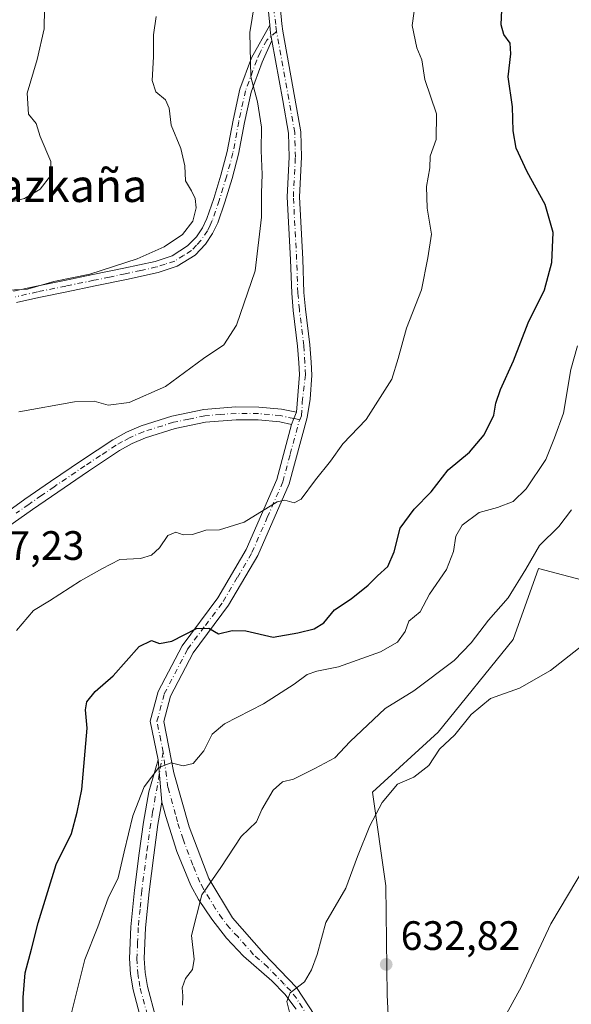
# Model space of a CAD drawing. Units: metres. Extents: x 576774 to 580213, y 4726545 to 4728897.
# Drawn here: x 578386 to 578521, y 4728523 to 4728763 of the extents above; entities that cross this region are included whole.
import ezdxf
from ezdxf.enums import TextEntityAlignment as Align

# ---------------------------------------------------------------- set-up
doc = ezdxf.new("R2010")
doc.units = ezdxf.units.M
doc.header["$MEASUREMENT"] = 0
doc.linetypes.add('DGN Style 4', pattern=[2.6384748266838614, 1.318413404963828, -0.6592067024819142, 0.001648016756204785, -0.6592067024819142])
for name, color, linetype, lineweight in [('Arbolado forestal CxS', 92, 'Continuous', 0), ('Camino Cxs', 7, 'Continuous', 0), ('Camino eje', 30, 'DGN Style 4', 13), ('Cultivos herbáceos CxS', 92, 'Continuous', 0), ('Curva de nivel maestra', 30, 'Continuous', 30), ('Curva de nivel normal', 30, 'Continuous', 0), ('Huerta CxS', 92, 'Continuous', 0), ('Pista no pavimentada Cxs', 111, 'Continuous', 0), ('Pista no pavimentada eje', 91, 'DGN Style 4', 0), ('Punto de cota en terreno', 7, 'Continuous', 0), ('Rótulo de punto de cota en terreno', 7, 'Continuous', 0), ('Texto cartográfico', 7, 'Continuous', 0)]:
    doc.layers.add(name, color=color, linetype=linetype, lineweight=lineweight)
doc.styles.add('Style-Arial', font='txt')

# ---------------------------------------------------------------- blocks, each defined once
blk = doc.blocks.new('5PATER')
at = {"layer": 'Huerta CxS', "linetype": 'Continuous', "lineweight": 0}
h = blk.add_hatch(color=51, dxfattribs=at)
edge = h.paths.add_edge_path()
edge.add_ellipse((0, 0), major_axis=(-0.1095731443231308, -0.1110710700762829), ratio=0.9994222409660322, start_angle=0, end_angle=360)

msp = doc.modelspace()

# ---------------------------------------------------------------- linework, layer by layer
at = {"layer": 'Arbolado forestal CxS', "color": 92, "linetype": 'Continuous', "lineweight": 0}
for points in [[(578546.7307000002, 4728619.874700001, 633.670100000003), (578512.8173000002, 4728628.799900001, 639.9924000000028), (578506.6977000004, 4728611.493899999, 637.684500000003), (578488.3750999998, 4728588.963099999, 637.1741000000038), (578472.3662999999, 4728574.2885, 637.0179999999964), (578475.6513, 4728551.455700001, 634.2332000000024), (578475.9700999996, 4728524.8057, 633.0378999999957), (578479.0345000001, 4728463.559900001, 629.5881999999983)], [(578563.6605000002, 4728603.7009, 631.1750999999931), (578564.9341000002, 4728608.7939, 631.2511999999988), (578546.7307000002, 4728619.874700001, 633.670100000003), (578512.8173000002, 4728628.799900001, 639.9924000000028), (578506.6977000004, 4728611.493899999, 637.684500000003), (578488.3750999998, 4728588.963099999, 637.1741000000038), (578472.3662999999, 4728574.2885, 637.0179999999964), (578475.6513, 4728551.455700001, 634.2332000000024), (578475.9700999996, 4728524.8057, 633.0378999999957), (578479.0345000001, 4728463.559900001, 629.5881999999983), (578487.7052999996, 4728431.5419, 628.1010999999999), (578496.3761, 4728392.8533, 626.525999999998), (578509.7160999998, 4728357.500299999, 625.4168999999965), (578511.7067, 4728354.229699999, 624.9107999999978)]]:
    msp.add_polyline3d(points, dxfattribs=at)
at = {"layer": 'Camino Cxs', "color": 7, "linetype": 'Continuous', "lineweight": 0, "extrusion": (-0.6492641387112068, -0.4460665730647839, 0.6160200407274383), "elevation": -2484499.692057937, "flags": 128}
msp.add_lwpolyline([(-3569988.987470259, 1943765.747667026), (-3569987.272747308, 1943764.242964555), (-3569985.588268997, 1943763.014244803)], dxfattribs=at)
at = {"layer": 'Camino Cxs', "color": 7, "linetype": 'Continuous', "lineweight": 0, "extrusion": (0.5942618002348525, -0.1778841861913043, 0.7843533190372115), "elevation": -496886.6282185174, "flags": 128}
msp.add_lwpolyline([(4695948.148079382, 629345.0988811203), (4695946.472549792, 629345.3316663266), (4695944.891213626, 629345.5660636192)], dxfattribs=at)
at = {"layer": 'Camino Cxs', "color": 7, "linetype": 'Continuous', "lineweight": 0, "extrusion": (0.01406608527275325, -0.1548765771424633, 0.9878336859500866), "elevation": -723569.8085173822, "flags": 128}
msp.add_lwpolyline([(1003744.662308225, 4600326.425150746), (1003744.662308225, 4600315.904555554)], dxfattribs=at)
at = {"layer": 'Camino Cxs', "color": 7, "linetype": 'Continuous', "lineweight": 0}
for points in [[(578384.8800999997, 4728696.4101, 671.4725999999937), (578390.4200999998, 4728697.670100001, 671.7578000000067), (578397.3000999996, 4728699.0701, 670.4367000000057), (578404.1801000005, 4728700.4801, 669.8151000000071), (578411.7701000003, 4728702.0701, 669.2302999999956), (578419.3501000004, 4728703.710100001, 668.7837000000001), (578423.5401, 4728705.090100001, 669.2339999999967), (578427.3101000004, 4728707.460100001, 670.0127999999969), (578429.4301000005, 4728709.6601, 668.7266999999993), (578430.9001000002, 4728711.890100001, 667.7302000000054), (578432.0100999996, 4728714.200099999, 667.501900000003), (578433.6801000005, 4728719.0101, 667.361699999994), (578435.4101, 4728724.720100001, 666.5237999999954), (578436.9801000003, 4728730.460100001, 665.5745000000024), (578438.3901000004, 4728738.120100001, 664.6753999999928), (578440.0500999996, 4728745.7301, 663.7532999999967), (578442.8501000004, 4728753.3101, 664.3812000000034), (578447.3071, 4728761.322699999, 661.9242999999988), (578447.5141000003, 4728759.384500001, 660.7390000000014), (578447.8442000002, 4728757.567500001, 659.7709999999934), (578445.4700999996, 4728752.2401, 661.8766000000032), (578442.7701000003, 4728744.9301, 662.2777999999962), (578441.1601, 4728737.5601, 663.7262000000047), (578439.7401000002, 4728729.8301, 663.9940999999963), (578438.1300999997, 4728723.940099999, 664.5559999999969), (578436.3701, 4728718.130100001, 664.846000000005), (578434.6300999997, 4728713.110099999, 665.5144), (578433.3601000002, 4728710.4901, 666.3760000000038), (578431.6501000002, 4728707.890100001, 667.3135000000038), (578429.1101000002, 4728705.2401, 668.0635000000038), (578424.7500999998, 4728702.5101, 667.5702000000019), (578420.0900999998, 4728700.9801, 667.8209999999963), (578412.3601000002, 4728699.300100001, 667.967499999999), (578404.7500999998, 4728697.710100001, 668.1790999999939), (578397.8701, 4728696.300100001, 669.3078999999998), (578391.0100999996, 4728694.9001, 670.7356), (578385.6001000004, 4728693.670100001, 670.110799999995)], [(578384.8800999997, 4728696.4101, 671.4725999999937), (578390.4200999998, 4728697.670100001, 671.7578000000067), (578397.3000999996, 4728699.0701, 670.4367000000057), (578404.1801000005, 4728700.4801, 669.8151000000071), (578411.7701000003, 4728702.0701, 669.2302999999956), (578419.3501000004, 4728703.710100001, 668.7837000000001), (578423.5401, 4728705.090100001, 669.2339999999967), (578427.3101000004, 4728707.460100001, 670.0127999999969), (578429.4301000005, 4728709.6601, 668.7266999999993), (578430.9001000002, 4728711.890100001, 667.7302000000054), (578432.0100999996, 4728714.200099999, 667.501900000003), (578433.6801000005, 4728719.0101, 667.361699999994), (578435.4101, 4728724.720100001, 666.5237999999954), (578436.9801000003, 4728730.460100001, 665.5745000000024), (578438.3901000004, 4728738.120100001, 664.6753999999928), (578440.0500999996, 4728745.7301, 663.7532999999967), (578442.8501000004, 4728753.3101, 664.3812000000034), (578447.3071, 4728761.322699999, 661.9242999999988)], [(578447.8441000005, 4728757.567500001, 659.7710999999981), (578445.4700999996, 4728752.2401, 661.8766000000032), (578442.7701000003, 4728744.9301, 662.2777999999962), (578441.1601, 4728737.5601, 663.7262000000047), (578439.7401000002, 4728729.8301, 663.9940999999963), (578438.1300999997, 4728723.940099999, 664.5559999999969), (578436.3701, 4728718.130100001, 664.846000000005), (578434.6300999997, 4728713.110099999, 665.5144), (578433.3601000002, 4728710.4901, 666.3760000000038), (578431.6501000002, 4728707.890100001, 667.3135000000038), (578429.1101000002, 4728705.2401, 668.0635000000038), (578424.7500999998, 4728702.5101, 667.5702000000019), (578420.0900999998, 4728700.9801, 667.8209999999963), (578412.3601000002, 4728699.300100001, 667.967499999999), (578404.7500999998, 4728697.710100001, 668.1790999999939), (578397.8701, 4728696.300100001, 669.3078999999998), (578391.0100999996, 4728694.9001, 670.7356), (578385.6001000004, 4728693.670100001, 670.110799999995)], [(578361.9501, 4728584.880100001, 658.8652000000002), (578363.6601, 4728592.870100001, 660.6103000000003), (578364.8000999996, 4728598.590100001, 660.9159000000072), (578365.8701, 4728604.3201, 661.5929000000033), (578367.5000999998, 4728612.850099999, 662.8512000000047), (578369.1401000004, 4728621.380100001, 662.6420999999973), (578369.9301000005, 4728624.380100001, 661.9744000000064), (578371.0601000004, 4728627.270099999, 660.8745999999956), (578374.1001000004, 4728632.8301, 662.7839999999997), (578376.5301000001, 4728636.380100001, 663.1710000000021), (578379.3400999998, 4728639.540100001, 662.2605999999942), (578381.4901000002, 4728641.350099999, 662.3880999999965), (578387.6501000002, 4728645.7501, 663.0497999999934), (578393.8701, 4728650.050100001, 662.303700000004), (578401.4101, 4728655.190099999, 661.3620999999986), (578409.0401, 4728660.220100001, 662.5252999999939), (578412.4200999998, 4728662.110099999, 662.0979999999981), (578415.9700999996, 4728663.640100001, 661.8595000000059), (578423.4401000004, 4728665.9801, 662.6074999999983), (578431.2401000002, 4728667.620100001, 661.4560000000056), (578439.0601000004, 4728668.220100001, 659.5203000000038), (578444.6401000004, 4728668.1601, 659.526199999993), (578450.2100999998, 4728667.640100001, 658.3706999999995), (578453.8750999998, 4728666.965100001, 657.1088000000018)], [(578381.4901000002, 4728641.350099999, 662.3880999999965), (578387.6501000002, 4728645.7501, 663.0497999999934), (578393.8701, 4728650.050100001, 662.303700000004), (578401.4101, 4728655.190099999, 661.3620999999986), (578409.0401, 4728660.220100001, 662.5252999999939), (578412.4200999998, 4728662.110099999, 662.0979999999981), (578415.9700999996, 4728663.640100001, 661.8595000000059), (578423.4401000004, 4728665.9801, 662.6074999999983), (578431.2401000002, 4728667.620100001, 661.4560000000056), (578439.0601000004, 4728668.220100001, 659.5203000000038), (578444.6401000004, 4728668.1601, 659.526199999993), (578450.2100999998, 4728667.640100001, 658.3706999999995), (578453.8750999998, 4728666.965100001, 657.1088000000018), (578453.2197000004, 4728665.4123, 657.2532000000066), (578452.5900999998, 4728663.950099999, 657.3986000000004), (578449.7500999998, 4728664.550100001, 658.5773000000045), (578444.4801000003, 4728665.040100001, 659.622000000003), (578439.1601, 4728665.100099999, 660.1791999999987), (578431.6801000005, 4728664.520099999, 660.5791999999929), (578424.2301000003, 4728662.960100001, 659.9312000000064), (578417.0500999996, 4728660.710100001, 660.7005000000064), (578413.8000999996, 4728659.3101, 660.7602999999945), (578410.6601, 4728657.5601, 660.6386000000057), (578403.1501000002, 4728652.600099999, 659.1591999999946), (578395.6401000004, 4728647.4801, 660.2330999999976), (578389.4501, 4728643.190099999, 661.0994999999966), (578383.4001000002, 4728638.880100001, 661.3962000000029)], [(578452.5900999998, 4728663.950099999, 657.3986000000004), (578449.7500999998, 4728664.550100001, 658.5773000000045), (578444.4801000003, 4728665.040100001, 659.622000000003), (578439.1601, 4728665.100099999, 660.1791999999987), (578431.6801000005, 4728664.520099999, 660.5791999999929), (578424.2301000003, 4728662.960100001, 659.9312000000064), (578417.0500999996, 4728660.710100001, 660.7005000000064), (578413.8000999996, 4728659.3101, 660.7602999999945), (578410.6601, 4728657.5601, 660.6386000000057), (578403.1501000002, 4728652.600099999, 659.1591999999946), (578395.6401000004, 4728647.4801, 660.2330999999976), (578389.4501, 4728643.190099999, 661.0994999999966), (578383.4001000002, 4728638.880100001, 661.3962000000029)], [(578416.0500999996, 4728518.360099999, 646.8699000000051), (578414.0000999998, 4728526.110099999, 648.5859000000055), (578413.3400999998, 4728529.9301, 647.4643999999971), (578413.1300999997, 4728533.770099999, 646.4250000000029), (578413.4901000002, 4728541.440099999, 649.3352000000014), (578414.3300999999, 4728550.4301, 648.7212000000001), (578415.5000999998, 4728559.420100001, 649.1888999999937), (578416.5201000003, 4728566.960100001, 650.4275000000052), (578417.8300999999, 4728574.420100001, 649.3402999999962), (578420.0800999999, 4728582.200099999, 648.6022999999988), (578421.0201000003, 4728571.850099999, 646.9661999999954), (578420.0701000001, 4728566.4101, 648.536500000002), (578419.0601000004, 4728558.950099999, 647.8907999999938), (578417.9001000002, 4728550.030099999, 646.5659000000014), (578417.0701000001, 4728541.190099999, 646.8025000000052), (578416.7301000003, 4728533.780099999, 645.526199999993), (578416.9200999998, 4728530.340100001, 646.3509999999952), (578417.5100999996, 4728526.880100001, 647.2697999999946), (578419.5201000003, 4728519.290100001, 645.681899999996)], [(578416.0500999996, 4728518.360099999, 646.8699000000051), (578414.0000999998, 4728526.110099999, 648.5859000000055), (578413.3400999998, 4728529.9301, 647.4643999999971), (578413.1300999997, 4728533.770099999, 646.4250000000029), (578413.4901000002, 4728541.440099999, 649.3352000000014), (578414.3300999999, 4728550.4301, 648.7212000000001), (578415.5000999998, 4728559.420100001, 649.1888999999937), (578416.5201000003, 4728566.960100001, 650.4275000000052), (578417.8300999999, 4728574.420100001, 649.3402999999962), (578420.0800999999, 4728582.200099999, 648.6022999999988)], [(578421.0201000003, 4728571.850099999, 646.9661999999954), (578420.0701000001, 4728566.4101, 648.536500000002), (578419.0601000004, 4728558.950099999, 647.8907999999938), (578417.9001000002, 4728550.030099999, 646.5659000000014), (578417.0701000001, 4728541.190099999, 646.8025000000052), (578416.7301000003, 4728533.780099999, 645.526199999993), (578416.9200999998, 4728530.340100001, 646.3509999999952), (578417.5100999996, 4728526.880100001, 647.2697999999946), (578419.5201000003, 4728519.290100001, 645.681899999996)]]:
    msp.add_polyline3d(points, dxfattribs=at)
at = {"layer": 'Camino eje', "color": 30, "linetype": 'DGN Style 4', "lineweight": 13}
for points in [[(578448.9823000003, 4728759.7623, 660.4054999999935), (578446.5893000001, 4728757.6765, 660.7758999999933), (578444.9801000003, 4728754.6151, 662.3160999999964), (578444.1601, 4728752.7751, 663.1325999999972), (578441.4101, 4728745.3301, 663.0068000000028), (578439.7751000002, 4728737.840100001, 664.1916999999958), (578438.3601000002, 4728730.145099999, 664.7633999999962), (578436.7701000003, 4728724.3301, 665.4784999999974), (578435.0251000002, 4728718.5701, 666.1193000000058), (578433.3201000001, 4728713.655099999, 666.4945000000008), (578432.7651000004, 4728712.5001, 666.5120000000024), (578432.1300999997, 4728711.190099999, 666.9380999999995), (578430.5401, 4728708.7751, 668.0185000000056), (578429.4801000003, 4728707.675100001, 668.7243000000017), (578428.2100999998, 4728706.350099999, 668.9627999999939), (578426.3251, 4728705.165100001, 668.8101000000024), (578424.1451000003, 4728703.800100001, 668.4110999999976), (578421.8151000004, 4728703.0351, 668.3212000000058), (578419.7200999996, 4728702.345100001, 668.0602999999974), (578415.8551000003, 4728701.505100001, 668.2274000000034), (578412.0651000004, 4728700.6851, 668.5877999999939), (578408.2600999996, 4728699.890100001, 668.7416999999987), (578404.4650999998, 4728699.095100001, 668.9967999999935), (578397.5850999998, 4728697.6851, 669.6900000000023), (578390.7150999998, 4728696.2851, 671.2556999999942), (578385.2401000002, 4728695.040100001, 670.7890999999945)], [(578454.6601, 4728665.107100001, 656.8592000000062), (578453.2197000004, 4728665.4123, 657.2532000000066), (578449.9801000003, 4728666.095100001, 658.4268000000011), (578444.5601000004, 4728666.600099999, 659.3500000000058), (578439.1101000002, 4728666.6601, 659.4774000000034), (578435.3701, 4728666.370100001, 660.2238000000071), (578431.4600999998, 4728666.0701, 660.9676000000036), (578427.5601000004, 4728665.2501, 660.7526000000071), (578423.8350999998, 4728664.470100001, 661.2459999999992), (578416.5100999996, 4728662.175100001, 660.789300000004), (578413.1101000002, 4728660.710100001, 661.3138000000035), (578411.4200999998, 4728659.765100001, 661.3843999999954), (578409.8501000004, 4728658.890100001, 661.5806000000011), (578406.0351, 4728656.3751, 661.3497000000061), (578402.2801000001, 4728653.895099999, 660.1941999999982), (578394.7550999997, 4728648.765100001, 661.2868000000017), (578391.6601, 4728646.620100001, 661.8978999999963), (578388.5500999996, 4728644.470100001, 662.0354999999981), (578385.5251000002, 4728642.315099999, 661.8960999999981)], [(578421.3371000001, 4728584.048900001, 647.7072000000044), (578419.4250999996, 4728573.1351, 647.949099999998), (578418.7701000003, 4728569.405099999, 648.8426000000036), (578418.2950999998, 4728566.6851, 649.340200000006), (578417.2801000001, 4728559.1851, 647.8169999999955), (578416.1151000002, 4728550.2301, 647.3699999999953), (578415.7001, 4728545.8101, 648.1368999999977), (578415.2801000001, 4728541.315099999, 648.0531000000046), (578415.1101000002, 4728537.610099999, 646.4851000000053), (578414.9301000005, 4728533.7751, 645.9759999999952), (578415.1300999997, 4728530.1351, 646.8984000000055), (578415.4600999998, 4728528.225099999, 647.722099999999), (578415.7550999997, 4728526.495100001, 647.8745999999956), (578417.7851, 4728518.825099999, 645.8886999999959)]]:
    msp.add_polyline3d(points, dxfattribs=at)
at = {"layer": 'Cultivos herbáceos CxS', "color": 92, "linetype": 'Continuous', "lineweight": 0}
for points in [[(578529.0195000004, 4728315.4835, 620.039499999999), (578518.9741000002, 4728342.289899999, 623.3775000000023), (578511.7067, 4728354.229699999, 624.9107999999978), (578509.7160999998, 4728357.500299999, 625.4168999999965), (578496.3761, 4728392.8533, 626.525999999998), (578487.7052999996, 4728431.5419, 628.1010999999999), (578479.0345000001, 4728463.559900001, 629.5881999999983), (578475.9700999996, 4728524.8057, 633.0378999999957), (578475.6513, 4728551.455700001, 634.2332000000024), (578472.3662999999, 4728574.2885, 637.0179999999964), (578488.3750999998, 4728588.963099999, 637.1741000000038), (578506.6977000004, 4728611.493899999, 637.684500000003), (578512.8173000002, 4728628.799900001, 639.9924000000028), (578546.7307000002, 4728619.874700001, 633.670100000003)], [(578563.6605000002, 4728603.7009, 631.1750999999931), (578564.9341000002, 4728608.7939, 631.2511999999988), (578546.7307000002, 4728619.874700001, 633.670100000003), (578512.8173000002, 4728628.799900001, 639.9924000000028), (578506.6977000004, 4728611.493899999, 637.684500000003), (578488.3750999998, 4728588.963099999, 637.1741000000038), (578472.3662999999, 4728574.2885, 637.0179999999964), (578475.6513, 4728551.455700001, 634.2332000000024), (578475.9700999996, 4728524.8057, 633.0378999999957), (578479.0345000001, 4728463.559900001, 629.5881999999983), (578487.7052999996, 4728431.5419, 628.1010999999999), (578496.3761, 4728392.8533, 626.525999999998), (578509.7160999998, 4728357.500299999, 625.4168999999965), (578511.7067, 4728354.229699999, 624.9107999999978)]]:
    msp.add_polyline3d(points, dxfattribs=at)
at = {"layer": 'Curva de nivel maestra', "color": 30, "linetype": 'Continuous', "lineweight": 30, "elevation": 650, "flags": 128}
msp.add_lwpolyline([(578387.0899999999, 4728515.090100001), (578387.2100000001, 4728524.2501), (578387.7000000002, 4728530.220100001), (578389.2400000002, 4728536.0001), (578390.8300000001, 4728542.470100001), (578395.2400000002, 4728556.6601), (578399.0099999999, 4728564.2301), (578400.3799999999, 4728569.420100001), (578401.4699999997, 4728574.970100001), (578402.8200000003, 4728589.9101), (578402.4000000004, 4728594.370100001), (578402.75, 4728596.3201), (578404.7999999998, 4728598.8101), (578409.1399999997, 4728602.6601), (578415.4699999997, 4728609.790100001), (578418.4699999997, 4728611.300100001), (578420.4699999997, 4728610.520099999), (578423.4699999997, 4728611.0801), (578429.4699999997, 4728614.1801), (578432.4699999997, 4728614.3101), (578434.7999999998, 4728612.920100001), (578438.1399999997, 4728613.7501), (578441.4699999997, 4728613.670100001), (578448.1399999997, 4728612.050100001), (578454.1399999997, 4728613.1501), (578458.1299999999, 4728614.100099999), (578460.5, 4728615.5701), (578463.0899999999, 4728618.7501), (578467.2100000001, 4728621.4101), (578471.3200000003, 4728624.7501), (578473.5999999996, 4728627.0801), (578476.1399999997, 4728629.290100001), (578477.6600000003, 4728632.9101), (578479.1399999997, 4728638.6801), (578482.5499999998, 4728643.3201), (578486.6799999997, 4728647.5001), (578490.8499999996, 4728652.870100001), (578495.9900000002, 4728657.1601), (578499.5700000003, 4728661.380100001), (578501.9600000001, 4728666.220100001), (578502.4699999997, 4728669.130100001), (578503.5800000001, 4728672.4801), (578506.7599999999, 4728679.5001), (578510.3399999999, 4728688.7401), (578514.2999999998, 4728696.7401), (578516.1299999999, 4728703.4001), (578516.4299999997, 4728710.7401), (578514.4900000002, 4728717.5801), (578510.0499999998, 4728725.540100001), (578507.4000000004, 4728731.340100001), (578506.6500000004, 4728735.5101), (578506.5, 4728741.4001), (578505.4199999999, 4728748.720100001), (578506.1100000005, 4728754.3201), (578505.9100000003, 4728756.9001), (578504.3600000005, 4728759.020099999), (578503.7199999997, 4728761.390100001), (578503.8899999997, 4728765.0601)], dxfattribs=at)
at = {"layer": 'Curva de nivel normal', "color": 30, "linetype": 'Continuous', "lineweight": 0, "flags": 128}
for points, elevation in [([(578386.1799999997, 4728667.020099999), (578399.7599999999, 4728669.4801), (578404.5, 4728669.590100001), (578407.9400000004, 4728668.6601), (578413.0199999996, 4728669.280099999), (578421.9000000004, 4728673.200099999), (578431.1799999997, 4728680.0101), (578436.0999999996, 4728683.370100001), (578439.2100000001, 4728688.120100001), (578443.75, 4728701.420100001), (578445.3200000003, 4728714.470100001), (578445.3499999996, 4728720.460100001), (578445.5, 4728724.880100001), (578445.2199999997, 4728730.780099999), (578445.29, 4728736.460100001), (578444.3499999996, 4728742.610099999), (578442.7199999997, 4728748.6801), (578442.4800000004, 4728759.5101), (578445.9199999999, 4728781.0601)], 660), ([(578385.5800000001, 4728613.700099999), (578389.7000000002, 4728618.5601), (578393.6500000004, 4728620.9101), (578401.1799999997, 4728625.850099999), (578406.4000000004, 4728628.770099999), (578410.7999999998, 4728630.9901), (578415.7999999998, 4728631.280099999), (578418.4699999997, 4728632.0601), (578420.4699999997, 4728633.8301), (578422.4699999997, 4728636.870100001), (578424.4199999999, 4728637.720100001), (578426.2300000004, 4728637.0001), (578428.5099999999, 4728637.120100001), (578431.7300000004, 4728638.1601), (578435.04, 4728638.2501), (578441.0800000001, 4728640.110099999), (578449.1299999999, 4728645.0601), (578451.0300000003, 4728645.470100001), (578453.29, 4728644.850099999), (578455.0199999996, 4728645.720100001), (578458.4600000001, 4728650.4301), (578462.1299999999, 4728654.960100001), (578465.1299999999, 4728659.2301), (578470.79, 4728665.130100001), (578477.0999999996, 4728674.960100001), (578478.6500000004, 4728680.020099999), (578480.6699999999, 4728687.4001), (578484.29, 4728696.7401), (578485.8799999999, 4728704.5601), (578486.7800000003, 4728710.350099999), (578485.7300000004, 4728716.700099999), (578485.5599999996, 4728721.970100001), (578486.3399999999, 4728726.540100001), (578486.4600000001, 4728729.4001), (578487.8899999997, 4728733.4001), (578488.0099999999, 4728739.720100001), (578485.1699999999, 4728748.030099999), (578484.3600000005, 4728752.8101), (578483.2199999997, 4728755.7501), (578482.0199999996, 4728761.2501), (578482.9100000003, 4728767.700099999)], 655), ([(578381.4699999997, 4728717.4801), (578387.5700000003, 4728719.040100001), (578391.3499999996, 4728721.350099999), (578393.8300000001, 4728724.5801), (578393.9199999999, 4728728.030099999), (578391.3799999999, 4728734.130100001), (578390.3700000001, 4728737.300100001), (578388.5199999996, 4728739.620100001), (578388.1500000004, 4728744.720100001), (578390.6399999997, 4728752.890100001), (578392.3499999996, 4728760.390100001), (578392.3799999999, 4728765.390100001)], 670), ([(578383.5599999996, 4728696.6801), (578388.2800000003, 4728696.9301), (578394.6699999999, 4728698.840100001), (578403.4699999997, 4728700.590100001), (578414.9900000002, 4728704.3301), (578421.5499999998, 4728707.2301), (578426.04, 4728710.300100001), (578428.5300000003, 4728713.5001), (578429.3499999996, 4728716.790100001), (578429.1299999999, 4728719.020099999), (578428.2300000004, 4728720.870100001), (578426.7599999999, 4728723.350099999), (578426.5999999996, 4728727.0101), (578425.6699999999, 4728731.220100001), (578423.3099999996, 4728736.9101), (578422.8099999996, 4728741.0701), (578421.9199999999, 4728743.0601), (578419.5899999999, 4728745.040100001), (578418.6699999999, 4728747.840100001), (578418.9500000002, 4728753.540100001), (578418.9600000001, 4728758.970100001), (578419.6600000003, 4728763.420100001)], 665), ([(578398.7800000003, 4728519.5001), (578402.2000000002, 4728533.4801), (578405.3700000001, 4728541.440099999), (578407.9600000001, 4728548.420100001), (578410.4000000004, 4728553.420100001), (578411.79, 4728559.7601), (578413.9800000004, 4728568.550100001), (578416.7199999997, 4728575.610099999), (578420.25, 4728580.3301), (578423.25, 4728581.420100001), (578426.25, 4728580.6801), (578428.6299999999, 4728581.300100001), (578431.2599999999, 4728584.350099999), (578433.25, 4728588.420100001), (578436.29, 4728590.940099999), (578445.7599999999, 4728595.860099999), (578453.29, 4728600.590100001), (578456.4199999999, 4728602.970100001), (578458.7999999998, 4728603.8101), (578464.0999999996, 4728604.840100001), (578474.3499999996, 4728608.5001), (578478.4900000002, 4728610.880100001), (578480.3700000001, 4728613.4301), (578481.1900000004, 4728615.970100001), (578483.9699999997, 4728618.300100001), (578486.29, 4728622.590100001), (578490.4000000004, 4728628.5601), (578492.1200000001, 4728632.940099999), (578492.6699999999, 4728636.710100001), (578494.2300000004, 4728639.4101), (578498.4000000004, 4728642.4801), (578502.8799999999, 4728643.7401), (578506.6600000003, 4728645.1601), (578509.8300000001, 4728648.2601), (578514.6200000001, 4728655.390100001), (578516.75, 4728660.6601), (578518.9699999997, 4728666.670100001), (578520.7000000002, 4728677.3301), (578522.3300000001, 4728683.110099999)], 645), ([(578426.0599999996, 4728522.340100001), (578426.0999999996, 4728524.630100001), (578426, 4728526.590100001), (578426.7599999999, 4728528.870100001), (578428.4500000002, 4728531.0601), (578428.8600000005, 4728533.5801), (578428.2400000002, 4728539.3301), (578430.7800000003, 4728549.280099999), (578435.4000000004, 4728555.940099999), (578440.3499999996, 4728563.460100001), (578444.0899999999, 4728567.0701), (578445.4000000004, 4728570.040100001), (578448.1900000004, 4728574.800100001), (578450.4699999997, 4728576.790100001), (578453.1399999997, 4728577.440099999), (578458.3099999996, 4728580.030099999), (578463.2000000002, 4728582.640100001), (578466.8899999997, 4728586.690099999), (578475.4800000004, 4728594.710100001), (578482.4199999999, 4728598.9901), (578492.3099999996, 4728606.440099999), (578496.4600000001, 4728610.7301), (578500.6399999997, 4728616.2401), (578505.4299999997, 4728621.6501), (578509.7199999997, 4728628.670100001), (578513.0700000003, 4728634.450099999), (578517.8200000003, 4728639.110099999), (578520.8799999999, 4728643.1601)], 640), ([(578452.3799999999, 4728519.6601), (578451.5199999996, 4728523.290100001), (578452.3200000003, 4728525.370100001), (578455.7999999998, 4728528.040100001), (578457.4699999997, 4728531.0001), (578458.8799999999, 4728534.700099999), (578460.9600000001, 4728542.550100001), (578465.9000000004, 4728550.920100001), (578468.7400000002, 4728558.620100001), (578471.75, 4728566.0601), (578474.6900000004, 4728571.780099999), (578478.4400000004, 4728576.280099999), (578482.4600000001, 4728577.9801), (578486.1100000005, 4728580.840100001), (578488.7300000004, 4728584.780099999), (578492.4400000004, 4728588.2601), (578496.4600000001, 4728593.2301), (578501.1299999999, 4728597.140100001), (578508.2000000002, 4728599.670100001), (578515.7300000004, 4728603.9801), (578524.8799999999, 4728611.1501)], 635), ([(578498.6900000004, 4728508.690099999), (578508.6799999997, 4728526.9001), (578515.8099999996, 4728542.200099999), (578524.2300000004, 4728556.290100001)], 630)]:
    msp.add_lwpolyline(points, dxfattribs=dict(at, elevation=elevation))
at = {"layer": 'Pista no pavimentada Cxs', "color": 111, "linetype": 'Continuous', "lineweight": 0, "extrusion": (-0.6492641387112068, -0.4460665730647839, 0.6160200407274383), "elevation": -2484499.692057937, "flags": 128}
msp.add_lwpolyline([(-3569988.987470259, 1943765.747667026), (-3569987.272747308, 1943764.242964555), (-3569985.588268997, 1943763.014244803)], dxfattribs=at)
at = {"layer": 'Pista no pavimentada Cxs', "color": 111, "linetype": 'Continuous', "lineweight": 0, "extrusion": (0.5942618002348525, -0.1778841861913043, 0.7843533190372115), "elevation": -496886.6282185174, "flags": 128}
msp.add_lwpolyline([(4695948.148079382, 629345.0988811203), (4695946.472549792, 629345.3316663266), (4695944.891213626, 629345.5660636192)], dxfattribs=at)
at = {"layer": 'Pista no pavimentada Cxs', "color": 111, "linetype": 'Continuous', "lineweight": 0, "extrusion": (0.01406608527275325, -0.1548765771424633, 0.9878336859500866), "elevation": -723569.8085173822, "flags": 128}
msp.add_lwpolyline([(1003744.662308225, 4600326.425150746), (1003744.662308225, 4600315.904555554)], dxfattribs=at)
at = {"layer": 'Pista no pavimentada Cxs', "color": 111, "linetype": 'Continuous', "lineweight": 0}
for points in [[(578447.3071, 4728761.322699999, 661.9242999999988), (578446.6290999996, 4728768.8639, 664.7339999999967), (578445.9411000004, 4728774.499500001, 664.3132000000041), (578446.4172999999, 4728785.453299999, 661.8347000000067), (578447.0213000001, 4728798.581300001, 662.896900000007), (578447.3201000001, 4728801.340100001, 663.7354999999952)], [(578449.0103000002, 4728774.817100001, 661.8819999999978), (578450.2901, 4728761.6413, 660.4048999999941), (578450.4855000004, 4728759.8125, 659.8803000000044), (578453.4501, 4728743.4901, 658.9676000000036), (578454.8989000004, 4728735.280300001, 659.965400000001), (578455.0620999997, 4728729.0799, 659.585500000001), (578454.5867, 4728719.415300001, 659.2658999999985), (578455.3772999998, 4728704.2391, 657.8631000000023), (578455.6677000001, 4728696.143100001, 658.0359000000026), (578456.0268999999, 4728692.082900001, 657.7415999999939), (578457.1039000005, 4728683.331499999, 656.7461999999941), (578457.3825000003, 4728679.148499999, 656.6413999999932), (578457.5444999998, 4728676.001700001, 656.5792999999976), (578457.1463000001, 4728670.100500001, 656.5197000000044), (578456.4501, 4728665.620100001, 656.3911999999982), (578452.0301000001, 4728649.440099999, 658.2079999999987), (578444.4101, 4728631.9901, 655.9860999999946), (578437.2901, 4728619.890100001, 653.0320999999967), (578428.6501000002, 4728608.280099999, 650.3622999999934), (578423.1001000004, 4728597.690099999, 649.4997000000003), (578421.4600999998, 4728591.530099999, 650.2764000000025), (578423.9700999996, 4728579.040100001, 647.3080999999949), (578427.6901000004, 4728565.8101, 646.2476000000024), (578432.4301000005, 4728553.2401, 642.2914000000019), (578438.2500999998, 4728543.6501, 640.405700000003), (578445.8601000002, 4728534.9901, 640.7871000000014), (578453.8501000004, 4728526.690099999, 641.2474999999977), (578459.8201000001, 4728517.460100001, 638.9713999999949)], [(578449.0103000002, 4728774.817100001, 661.8819999999978), (578450.2901, 4728761.6413, 660.4048999999941), (578450.4855000004, 4728759.8125, 659.8803000000044), (578453.4501, 4728743.4901, 658.9676000000036), (578454.8989000004, 4728735.280300001, 659.965400000001), (578455.0620999997, 4728729.0799, 659.585500000001), (578454.5867, 4728719.415300001, 659.2658999999985), (578455.3772999998, 4728704.2391, 657.8631000000023), (578455.6677000001, 4728696.143100001, 658.0359000000026), (578456.0268999999, 4728692.082900001, 657.7415999999939), (578457.1039000005, 4728683.331499999, 656.7461999999941), (578457.3825000003, 4728679.148499999, 656.6413999999932), (578457.5444999998, 4728676.001700001, 656.5792999999976), (578457.1463000001, 4728670.100500001, 656.5197000000044), (578456.4501, 4728665.620100001, 656.3911999999982), (578452.0301000001, 4728649.440099999, 658.2079999999987), (578444.4101, 4728631.9901, 655.9860999999946), (578437.2901, 4728619.890100001, 653.0320999999967), (578428.6501000002, 4728608.280099999, 650.3622999999934), (578423.1001000004, 4728597.690099999, 649.4997000000003), (578421.4600999998, 4728591.530099999, 650.2764000000025), (578423.9700999996, 4728579.040100001, 647.3080999999949), (578427.6901000004, 4728565.8101, 646.2476000000024), (578432.4301000005, 4728553.2401, 642.2914000000019), (578438.2500999998, 4728543.6501, 640.405700000003), (578445.8601000002, 4728534.9901, 640.7871000000014), (578453.8501000004, 4728526.690099999, 641.2474999999977), (578459.8201000001, 4728517.460100001, 638.9713999999949)], [(578453.7600999996, 4728521.380100001, 638.8819999999978), (578451.0301000001, 4728525.020099999, 640.207899999994), (578447.8101000004, 4728528.270099999, 639.6358000000037), (578440.9301000005, 4728534.350099999, 642.3225999999995), (578436.8000999996, 4728538.7401, 641.678899999999), (578433.2401000002, 4728543.3301, 642.9046999999991), (578429.9700999996, 4728548.110099999, 645.4946000000054), (578428.0900999998, 4728551.540100001, 646.8711999999941), (578424.7001, 4728559.8201, 647.0644999999931), (578421.9501, 4728568.370100001, 647.3963999999978), (578421.0201000003, 4728571.850099999, 646.9661999999954), (578420.0800999999, 4728582.200099999, 648.6022999999988), (578418.1901000004, 4728591.640100001, 650.3267000000051), (578420.1101000002, 4728598.860099999, 649.9814000000042), (578425.9401000004, 4728609.9801, 651.9428999999947), (578434.6300999997, 4728621.6501, 655.5173000000068), (578441.5601000004, 4728633.440099999, 656.9468999999954), (578449.0201000003, 4728650.5101, 658.6989999999934), (578452.5900999998, 4728663.950099999, 657.3986000000004), (578453.2197000004, 4728665.4123, 657.2532000000066), (578453.8750999998, 4728666.965100001, 657.1088000000018), (578454.5355000002, 4728676.0985, 658.2050000000017), (578454.3876999998, 4728678.971700001, 657.817200000005), (578454.1161000002, 4728683.0485, 657.198900000003), (578453.0431000004, 4728691.767300001, 657.5038000000059), (578452.6725000005, 4728695.956900001, 657.471000000005), (578452.3800999997, 4728704.1073, 657.6101999999955), (578451.5828999998, 4728719.410900001, 658.4869000000035), (578452.0601000004, 4728729.1141, 660.485799999995), (578451.9058999997, 4728734.978499999, 661.6923999999999), (578450.4971000003, 4728742.961300001, 659.6898999999976), (578447.8442000002, 4728757.567500001, 659.7709999999934), (578447.5141000003, 4728759.384500001, 660.7390000000014), (578447.3071, 4728761.322699999, 661.9242999999988), (578446.6290999996, 4728768.8639, 664.7339999999967)], [(578453.8750999998, 4728666.965100001, 657.1088000000018), (578454.5355000002, 4728676.0985, 658.2050000000017), (578454.3876999998, 4728678.971700001, 657.817200000005), (578454.1161000002, 4728683.0485, 657.198900000003), (578453.0431000004, 4728691.767300001, 657.5038000000059), (578452.6725000005, 4728695.956900001, 657.471000000005), (578452.3800999997, 4728704.1073, 657.6101999999955), (578451.5828999998, 4728719.410900001, 658.4869000000035), (578452.0601000004, 4728729.1141, 660.485799999995), (578451.9058999997, 4728734.978499999, 661.6923999999999), (578450.4971000003, 4728742.961300001, 659.6898999999976), (578447.8441000005, 4728757.567500001, 659.7710999999981)], [(578420.0800999999, 4728582.200099999, 648.6022999999988), (578418.1901000004, 4728591.640100001, 650.3267000000051), (578420.1101000002, 4728598.860099999, 649.9814000000042), (578425.9401000004, 4728609.9801, 651.9428999999947), (578434.6300999997, 4728621.6501, 655.5173000000068), (578441.5601000004, 4728633.440099999, 656.9468999999954), (578449.0201000003, 4728650.5101, 658.6989999999934), (578452.5900999998, 4728663.950099999, 657.3986000000004)], [(578453.7600999996, 4728521.380100001, 638.8819999999978), (578451.0301000001, 4728525.020099999, 640.207899999994), (578447.8101000004, 4728528.270099999, 639.6358000000037), (578440.9301000005, 4728534.350099999, 642.3225999999995), (578436.8000999996, 4728538.7401, 641.678899999999), (578433.2401000002, 4728543.3301, 642.9046999999991), (578429.9700999996, 4728548.110099999, 645.4946000000054), (578428.0900999998, 4728551.540100001, 646.8711999999941), (578424.7001, 4728559.8201, 647.0644999999931), (578421.9501, 4728568.370100001, 647.3963999999978), (578421.0201000003, 4728571.850099999, 646.9661999999954)]]:
    msp.add_polyline3d(points, dxfattribs=at)
at = {"layer": 'Pista no pavimentada eje', "color": 91, "linetype": 'DGN Style 4', "lineweight": 0}
for points in [[(578448.9823000003, 4728759.7623, 660.4054999999935), (578448.7987000003, 4728761.482100001, 661.1349000000046), (578447.1851000004, 4728773.390100001, 663.2697999999946), (578447.5351, 4728782.755100001, 660.928700000004), (578448.1350999996, 4728788.4351, 660.8554000000004), (578448.7451, 4728797.065099999, 662.0247999999992), (578449.3400999998, 4728802.5601, 663.0981999999931), (578449.8041000003, 4728804.449300001, 663.3889000000054)], [(578454.6601, 4728665.107100001, 656.8592000000062), (578455.0806999998, 4728666.0891, 656.7695999999996), (578455.2600999996, 4728669.345100001, 657.2621000000072), (578456.0401, 4728676.050100001, 657.375), (578455.8850999996, 4728679.0601, 657.2209000000003), (578455.6101000002, 4728683.190099999, 656.969299999997), (578454.5351, 4728691.925100001, 657.6140000000014), (578454.1700999998, 4728696.050100001, 657.749800000005), (578453.8787000002, 4728704.1731, 657.6959000000061), (578453.0849000001, 4728719.413100001, 658.4869999999937), (578453.5610999997, 4728729.096899999, 660.0400999999983), (578453.4023000002, 4728735.1295, 660.8325000000041), (578451.9737, 4728743.2257, 659.103099999993), (578448.9999000002, 4728759.5985, 660.3390000000073), (578448.9823000003, 4728759.7623, 660.4054999999935)], [(578421.3371000001, 4728584.048900001, 647.7072000000044), (578420.7701000003, 4728586.8651, 647.8773999999976), (578419.8251, 4728591.585100001, 650.3111999999965), (578421.6051000003, 4728598.2751, 649.5722999999998), (578427.2950999998, 4728609.130100001, 650.8831000000064), (578431.6401000004, 4728614.965100001, 651.8000000000029), (578435.9600999998, 4728620.770099999, 654.0929999999935), (578439.4250999996, 4728626.665100001, 655.2741999999998), (578442.9851000002, 4728632.715100001, 656.122199999998), (578446.7150999998, 4728641.2501, 657.057799999995), (578450.5251000002, 4728649.975099999, 658.3568999999989), (578452.3101000004, 4728656.6951, 658.1900000000023), (578454.4345000006, 4728664.588300001, 656.9085999999952), (578454.6601, 4728665.107100001, 656.8592000000062)], [(578456.7901, 4728519.420100001, 638.0813999999956), (578453.8051000005, 4728524.0351, 639.3687000000064), (578452.4401000004, 4728525.8551, 640.5212999999932), (578450.8300999999, 4728527.4801, 640.7909000000072), (578446.8350999998, 4728531.630100001, 639.835699999996), (578443.3951000003, 4728534.670100001, 641.2651000000042), (578439.5900999998, 4728539.0001, 640.7271000000037), (578437.5251000002, 4728541.1951, 640.113599999997), (578435.7451, 4728543.4901, 641.1484000000055), (578434.1101000002, 4728545.880100001, 642.2161000000051), (578431.2001, 4728550.675100001, 643.437699999995), (578430.2600999996, 4728552.390100001, 644.1594999999943), (578428.5651000004, 4728556.530099999, 645.9575999999943), (578426.1951000001, 4728562.815099999, 645.5559000000068), (578424.8201000001, 4728567.090100001, 647.1036000000023), (578424.3551000003, 4728568.8301, 647.1241000000009), (578422.4951, 4728575.4451, 646.0792999999976), (578421.3371000001, 4728584.048900001, 647.7072000000044)]]:
    msp.add_polyline3d(points, dxfattribs=at)

# ---------------------------------------------------------------- block references
at = {"layer": 'Punto de cota en terreno', "color": 7, "linetype": 'Continuous', "lineweight": 0, "xscale": 10, "yscale": 10, "zscale": 10}
msp.add_blockref('5PATER', (578475.7100000001, 4728532.300000001, 632.820000000007), dxfattribs=at)

# ---------------------------------------------------------------- texts
at = {"layer": 'Rótulo de punto de cota en terreno', "color": 7, "linetype": 'Continuous', "lineweight": 0, "style": 'Style-Arial'}
for s, p in [('657,23', (578372.9778000005, 4728630.927800001)), ('632,82', (578479.2378000002, 4728535.8278))]:
    msp.add_text(s, height=7.000000000000002, dxfattribs=at).set_placement(p)
at = {"layer": 'Texto cartográfico', "color": 7, "linetype": 'Continuous', "lineweight": 0, "style": 'Style-Arial'}
msp.add_text('Artazkaña', height=8, dxfattribs=at).set_placement((578391.851536585, 4728722.180149999), align=Align.MIDDLE_CENTER)

doc.saveas('drawing.dxf')
